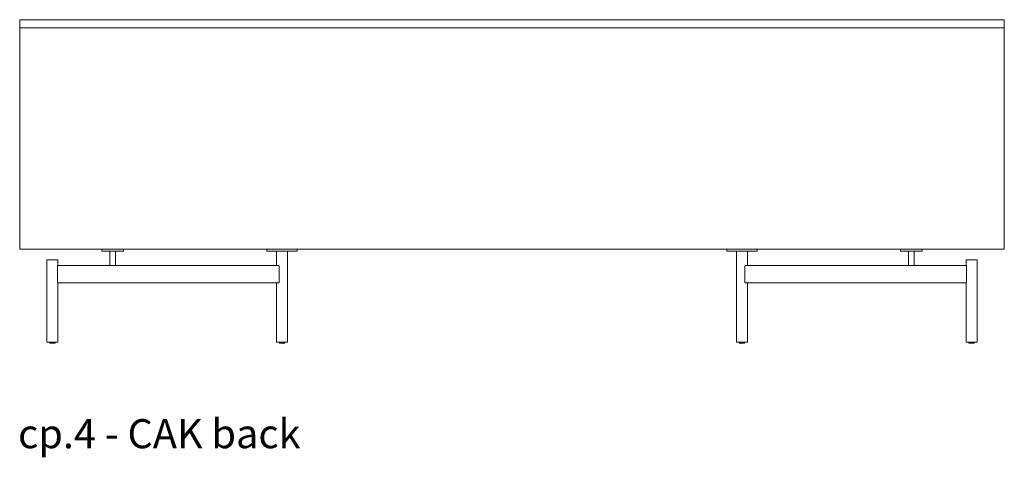
# Model space of a CAD drawing. Extents: x 727 to 1084, y -3767 to 625.
# Drawn here: x 993 to 1083, y 455 to 495 of the extents above; entities that cross this region are included whole.
import ezdxf

# ---------------------------------------------------------------- set-up
doc = ezdxf.new("R2010")
doc.units = 0
doc.header["$MEASUREMENT"] = 0
doc.layers.add('2D', color=7, linetype='CONTINUOUS', lineweight=20)
doc.layers.add('NOTES', color=7, linetype='CONTINUOUS', lineweight=20)
doc.styles.add('PRODUCT NOTES', font='arial.ttf', dxfattribs={"height": 1})

msp = doc.modelspace()

# ---------------------------------------------------------------- linework, layer by layer
at = {"layer": '2D', "extrusion": (1.22465e-16, 1, 2.22045e-16)}
for p, q in [((995.3003, 465.9115, -0.1011), (995.3003, 465.9734, -0.1011)), ((995.8003, 465.9115, -0.1011), (995.8003, 465.9734, -0.1011)), ((1016.3082, 465.9115, -0.1011), (1016.3082, 465.9734, -0.1011)), ((1016.8082, 465.9115, -0.1011), (1016.8082, 465.9734, -0.1011)), ((1058.361, 465.9115, -0.1011), (1058.361, 465.9734, -0.1011)), ((1058.861, 465.9115, -0.1011), (1058.861, 465.9734, -0.1011)), ((1079.3689, 465.9115, -0.1011), (1079.3689, 465.9734, -0.1011)), ((1079.8689, 465.9115, -0.1011), (1079.8689, 465.9734, -0.1011))]:
    msp.add_line(p, q, dxfattribs=at)
at = {"layer": '2D'}
for centre in [(995.3203, 465.9115, -0.1011), (1016.3282, 465.9115, -0.1011), (1058.381, 465.9115, -0.1011), (1079.3889, 465.9115, -0.1011)]:
    msp.add_arc(centre, 0.02, 180, 270, dxfattribs=at)
at = {"layer": '2D', "extrusion": (2.71926e-32, 2.22045e-16, -1)}
for centre in [(-995.7803, 465.9115, 0.1011), (-1016.7882, 465.9115, 0.1011), (-1058.841, 465.9115, 0.1011), (-1079.8489, 465.9115, 0.1011)]:
    msp.add_arc(centre, 0.02, 180, 270, dxfattribs=at)
at = {"layer": '2D'}
for points, degree in [([(992.5649, 495.4616, -0.1011), (1082.6043, 495.4616, -0.1011)], 1), ([(992.5649, 494.7136, -0.1011), (992.5649, 495.4616, -0.1011)], 1), ([(1082.6043, 494.7136, -0.1011), (1082.6043, 495.4616, -0.1011)], 1), ([(992.5649, 494.7136, -0.1011), (1082.6043, 494.7136, -0.1011)], 1), ([(992.5649, 474.4774, -0.1011), (992.5649, 494.7136, -0.1011)], 1), ([(1082.6043, 494.7136, -0.1011), (1082.6043, 474.4774, -0.1011)], 1), ([(1082.6043, 474.4774, -0.1011), (992.5649, 474.4774, -0.1011)], 1), ([(1000.0846, 474.4774, -0.1011), (1000.0846, 474.2805, -0.1011)], 1), ([(1000.8189, 472.9813, -0.1011), (1000.8189, 474.2805, -0.1011)], 1), ([(1000.9593, 474.4774, -0.1011), (1000.9593, 474.4774, -0.1011), (1000.9593, 474.4774, -0.1011), (1000.9593, 474.4774, -0.1011)], 3), ([(1000.9601, 474.4774, -0.1011), (1000.9601, 474.4774, -0.1011)], 1), ([(1001.1776, 474.4774, -0.1011), (1001.1776, 474.4774, -0.1011), (1001.1776, 474.4774, -0.1011), (1001.1776, 474.4774, -0.1011)], 3), ([(1001.1785, 474.4774, -0.1011), (1001.1785, 474.4774, -0.1011), (1001.1785, 474.4774, -0.1011), (1001.1785, 474.4774, -0.1011)], 3), ([(1001.3189, 472.9813, -0.1011), (1001.3189, 474.2805, -0.1011)], 1), ([(1002.0531, 474.4774, -0.1011), (1002.0531, 474.2805, -0.1011)], 1), ([(1015.1802, 474.4774, -0.1011), (1015.1802, 474.2805, -0.1011)], 1), ([(1016.0582, 472.9813, -0.1011), (1016.0582, 474.2805, -0.1011)], 1), ([(1016.5582, 474.2805, -0.1011), (1016.5582, 474.2805, -0.1011)], 1), ([(1017.0582, 474.2805, -0.1011), (1017.0582, 465.9734, -0.1011)], 1), ([(1017.5424, 474.2805, -0.1011), (1017.5424, 474.2805, -0.1011)], 1), ([(1017.9361, 474.4774, -0.1011), (1017.9361, 474.2805, -0.1011)], 1), ([(1057.2331, 474.4774, -0.1011), (1057.2331, 474.2805, -0.1011)], 1), ([(1058.111, 474.2805, -0.1011), (1058.111, 465.9734, -0.1011)], 1), ([(1059.111, 472.9813, -0.1011), (1059.111, 474.2805, -0.1011)], 1), ([(1059.989, 474.4774, -0.1011), (1059.989, 474.2805, -0.1011)], 1), ([(1073.1161, 474.4774, -0.1011), (1073.1161, 474.2805, -0.1011)], 1), ([(1073.8504, 472.9813, -0.1011), (1073.8504, 474.2805, -0.1011)], 1), ([(1073.9907, 474.4774, -0.1011), (1073.9907, 474.4774, -0.1011), (1073.9907, 474.4774, -0.1011), (1073.9907, 474.4774, -0.1011)], 3), ([(1074.0522, 474.4774, -0.1011), (1074.0522, 474.4774, -0.1011), (1074.0522, 474.4774, -0.1011), (1074.0522, 474.4774, -0.1011)], 3), ([(1074.1004, 474.4774, -0.1011), (1074.1004, 474.4774, -0.1011)], 1), ([(1074.1479, 474.4774, -0.1011), (1074.1479, 474.4774, -0.1011), (1074.1479, 474.4774, -0.1011), (1074.1479, 474.4774, -0.1011)], 3), ([(1074.2099, 474.4774, -0.1011), (1074.2099, 474.4774, -0.1011), (1074.2099, 474.4774, -0.1011), (1074.2099, 474.4774, -0.1011)], 3), ([(1074.3504, 472.9813, -0.1011), (1074.3504, 474.2805, -0.1011)], 1), ([(1075.0846, 474.4774, -0.1011), (1075.0846, 474.2805, -0.1011)], 1), ([(995.0503, 473.4931, -0.1011), (995.0503, 465.9734, -0.1011)], 1), ([(996.0325, 471.4655, -0.1011), (996.0325, 472.9222, -0.1011)], 1), ([(996.0462, 472.9813, -0.1011), (1001.0765, 472.9813, -0.1011)], 1), ([(996.0503, 473.4931, -0.1011), (996.0503, 472.9813, -0.1011)], 1), ([(1001.2295, 472.9813, -0.1011), (1016.2305, 472.9813, -0.1011)], 1), ([(1016.2863, 471.4655, -0.1011), (1016.2863, 472.9222, -0.1011)], 1), ([(1058.883, 472.9222, -0.1011), (1058.883, 471.4655, -0.1011)], 1), ([(1058.9387, 472.9813, -0.1011), (1073.9398, 472.9813, -0.1011)], 1), ([(1074.0927, 472.9813, -0.1011), (1079.123, 472.9813, -0.1011)], 1), ([(1079.1189, 473.4931, -0.1011), (1079.1189, 472.9813, -0.1011)], 1), ([(1079.1367, 471.4655, -0.1011), (1079.1367, 472.9222, -0.1011)], 1), ([(1080.1189, 473.4931, -0.1011), (1080.1189, 465.9734, -0.1011)], 1), ([(1016.2305, 471.4065, -0.1011), (996.0462, 471.4065, -0.1011)], 1), ([(996.0503, 471.4065, -0.1011), (996.0503, 465.9734, -0.1011)], 1), ([(1016.0582, 471.4065, -0.1011), (1016.0582, 465.9734, -0.1011)], 1), ([(1079.123, 471.4065, -0.1011), (1058.9387, 471.4065, -0.1011)], 1), ([(1059.111, 471.4065, -0.1011), (1059.111, 465.9734, -0.1011)], 1), ([(1079.1189, 471.4065, -0.1011), (1079.1189, 465.9734, -0.1011)], 1)]:
    msp.add_open_spline(points, degree=degree, dxfattribs=at)
for points, weights, knots in [([(1000.0846, 474.4774, -0.1011), (1000.0846, 474.4774, -0.1011), (1001.0689, 474.4774, -0.1011), (1002.0531, 474.4774, -0.1011), (1002.0531, 474.4774, -0.1011)], [1, 0.707106781187, 1, 0.707106781187, 1], [0, 0, 0, 1.5707963, 1.5707963, 3.1415927, 3.1415927, 3.1415927]), ([(1000.0846, 474.2805, -0.1011), (1000.0846, 474.2805, -0.1011), (1001.0689, 474.2805, -0.1011), (1002.0531, 474.2805, -0.1011), (1002.0531, 474.2805, -0.1011)], [1, 0.707106781187, 1, 0.707106781187, 1], [0, 0, 0, 1.5707963, 1.5707963, 3.1415927, 3.1415927, 3.1415927]), ([(1015.1802, 474.4774, -0.1011), (1015.1802, 474.4774, -0.1011), (1016.5582, 474.4774, -0.1011), (1017.9361, 474.4774, -0.1011), (1017.9361, 474.4774, -0.1011)], [1, 0.707106781187, 1, 0.707106781187, 1], [0, 0, 0, 1.5707963, 1.5707963, 3.1415927, 3.1415927, 3.1415927]), ([(1015.1802, 474.2805, -0.1011), (1015.1802, 474.2805, -0.1011), (1016.5582, 474.2805, -0.1011), (1017.9361, 474.2805, -0.1011), (1017.9361, 474.2805, -0.1011)], [1, 0.707106781187, 1, 0.707106781187, 1], [0, 0, 0, 1.5707963, 1.5707963, 3.1415927, 3.1415927, 3.1415927]), ([(1057.2331, 474.4774, -0.1011), (1057.2331, 474.4774, -0.1011), (1058.611, 474.4774, -0.1011), (1059.989, 474.4774, -0.1011), (1059.989, 474.4774, -0.1011)], [1, 0.707106781187, 1, 0.707106781187, 1], [0, 0, 0, 1.5707963, 1.5707963, 3.1415927, 3.1415927, 3.1415927]), ([(1057.2331, 474.2805, -0.1011), (1057.2331, 474.2805, -0.1011), (1058.611, 474.2805, -0.1011), (1059.989, 474.2805, -0.1011), (1059.989, 474.2805, -0.1011)], [1, 0.707106781187, 1, 0.707106781187, 1], [0, 0, 0, 1.5707963, 1.5707963, 3.1415927, 3.1415927, 3.1415927]), ([(1073.1161, 474.4774, -0.1011), (1073.1161, 474.4774, -0.1011), (1074.1004, 474.4774, -0.1011), (1075.0846, 474.4774, -0.1011), (1075.0846, 474.4774, -0.1011)], [1, 0.707106781187, 1, 0.707106781187, 1], [0, 0, 0, 1.5707963, 1.5707963, 3.1415927, 3.1415927, 3.1415927]), ([(1073.1161, 474.2805, -0.1011), (1073.1161, 474.2805, -0.1011), (1074.1004, 474.2805, -0.1011), (1075.0846, 474.2805, -0.1011), (1075.0846, 474.2805, -0.1011)], [1, 0.707106781187, 1, 0.707106781187, 1], [0, 0, 0, 1.5707963, 1.5707963, 3.1415927, 3.1415927, 3.1415927]), ([(995.0503, 473.4931, -0.1011), (995.0503, 473.4931, -0.1011), (995.5503, 473.4931, -0.1011), (996.0503, 473.4931, -0.1011), (996.0503, 473.4931, -0.1011)], [1, 0.707106781187, 1, 0.707106781187, 1], [0, 0, 0, 1.5707963, 1.5707963, 3.1415927, 3.1415927, 3.1415927]), ([(1079.1189, 473.4931, -0.1011), (1079.1189, 473.4931, -0.1011), (1079.6189, 473.4931, -0.1011), (1080.1189, 473.4931, -0.1011), (1080.1189, 473.4931, -0.1011)], [1, 0.707106781187, 1, 0.707106781187, 1], [0, 0, 0, 1.5707963, 1.5707963, 3.1415927, 3.1415927, 3.1415927]), ([(995.0503, 465.9734, -0.1011), (995.0503, 465.9734, -0.1011), (995.5503, 465.9734, -0.1011), (996.0503, 465.9734, -0.1011), (996.0503, 465.9734, -0.1011)], [1, 0.707106781187, 1, 0.707106781187, 1], [0, 0, 0, 1.5707963, 1.5707963, 3.1415927, 3.1415927, 3.1415927]), ([(995.7803, 465.8915, -0.1011), (995.7803, 465.8915, -0.1011), (995.6852, 465.8915, -0.1011), (995.4988, 465.8915, -0.1011), (995.364, 465.8915, -0.1011)], [0.858966296782, 0.825398430846, 1, 0.707106781187, 1], [0.6344022, 0.6344022, 0.6344022, 1.5707963, 1.5707963, 3.1415927, 3.1415927, 3.1415927]), ([(1016.0582, 465.9734, -0.1011), (1016.0582, 465.9734, -0.1011), (1016.5582, 465.9734, -0.1011), (1017.0582, 465.9734, -0.1011), (1017.0582, 465.9734, -0.1011)], [1, 0.707106781187, 1, 0.707106781187, 1], [0, 0, 0, 1.5707963, 1.5707963, 3.1415927, 3.1415927, 3.1415927]), ([(1016.7882, 465.8915, -0.1011), (1016.7882, 465.8915, -0.1011), (1016.693, 465.8915, -0.1011), (1016.5067, 465.8915, -0.1011), (1016.3719, 465.8915, -0.1011)], [0.858966296782, 0.825398430846, 1, 0.707106781187, 1], [0.6344022, 0.6344022, 0.6344022, 1.5707963, 1.5707963, 3.1415927, 3.1415927, 3.1415927]), ([(1058.111, 465.9734, -0.1011), (1058.111, 465.9734, -0.1011), (1058.611, 465.9734, -0.1011), (1059.111, 465.9734, -0.1011), (1059.111, 465.9734, -0.1011)], [1, 0.707106781187, 1, 0.707106781187, 1], [0, 0, 0, 1.5707963, 1.5707963, 3.1415927, 3.1415927, 3.1415927]), ([(1058.841, 465.8915, -0.1011), (1058.841, 465.8915, -0.1011), (1058.7459, 465.8915, -0.1011), (1058.5596, 465.8915, -0.1011), (1058.4247, 465.8915, -0.1011)], [0.858966296782, 0.825398430846, 1, 0.707106781187, 1], [0.6344022, 0.6344022, 0.6344022, 1.5707963, 1.5707963, 3.1415927, 3.1415927, 3.1415927]), ([(1079.1189, 465.9734, -0.1011), (1079.1189, 465.9734, -0.1011), (1079.6189, 465.9734, -0.1011), (1080.1189, 465.9734, -0.1011), (1080.1189, 465.9734, -0.1011)], [1, 0.707106781187, 1, 0.707106781187, 1], [0, 0, 0, 1.5707963, 1.5707963, 3.1415927, 3.1415927, 3.1415927]), ([(1079.8489, 465.8915, -0.1011), (1079.8489, 465.8915, -0.1011), (1079.7538, 465.8915, -0.1011), (1079.5674, 465.8915, -0.1011), (1079.4326, 465.8915, -0.1011)], [0.858966296782, 0.825398430846, 1, 0.707106781187, 1], [0.6344022, 0.6344022, 0.6344022, 1.5707963, 1.5707963, 3.1415927, 3.1415927, 3.1415927])]:
    msp.add_rational_spline(points, weights, degree=2, knots=knots, dxfattribs=at)
for points, knots in [([(996.0325, 472.9222, -0.1011), (996.0325, 472.9296, -0.1011), (996.0335, 472.9452, -0.1011), (996.0374, 472.9645, -0.1011), (996.0422, 472.9779, -0.1011), (996.045, 472.9813, -0.1011), (996.0462, 472.9813, -0.1011)], [0, 0, 0, 0, 0.5600166, 1.1737371, 1.8424491, 2.5509452, 2.5509452, 2.5509452, 2.5509452]), ([(1001.0765, 472.9813, -0.1011), (1001.0948, 472.9813, -0.1011), (1001.1319, 472.9796, -0.1011), (1001.1842, 472.9796, -0.1011), (1001.2154, 472.9813, -0.1011), (1001.2295, 472.9813, -0.1011)], [0, 0, 0, 0, 1.3987367, 2.829074, 4.228173, 4.228173, 4.228173, 4.228173]), ([(1016.2305, 472.9813, -0.1011), (1016.2375, 472.9813, -0.1011), (1016.2516, 472.9779, -0.1011), (1016.2702, 472.9645, -0.1011), (1016.2831, 472.9451, -0.1011), (1016.2863, 472.9296, -0.1011), (1016.2863, 472.9222, -0.1011)], [0, 0, 0, 0, 0.707721, 1.3783522, 1.9935514, 2.5509527, 2.5509527, 2.5509527, 2.5509527]), ([(1058.883, 472.9222, -0.1011), (1058.883, 472.9296, -0.1011), (1058.8861, 472.9451, -0.1011), (1058.899, 472.9645, -0.1011), (1058.9176, 472.9779, -0.1011), (1058.9317, 472.9813, -0.1011), (1058.9387, 472.9813, -0.1011)], [0, 0, 0, 0, 0.5574255, 1.1725921, 1.8430695, 2.5509526, 2.5509526, 2.5509526, 2.5509526]), ([(1073.9398, 472.9813, -0.1011), (1073.9539, 472.9813, -0.1011), (1073.985, 472.9796, -0.1011), (1074.0373, 472.9796, -0.1011), (1074.0744, 472.9813, -0.1011), (1074.0927, 472.9813, -0.1011)], [0, 0, 0, 0, 1.4012876, 2.8281958, 4.2281749, 4.2281749, 4.2281749, 4.2281749]), ([(1079.123, 472.9813, -0.1011), (1079.1242, 472.9813, -0.1011), (1079.127, 472.9779, -0.1011), (1079.1318, 472.9645, -0.1011), (1079.1357, 472.9452, -0.1011), (1079.1367, 472.9296, -0.1011), (1079.1367, 472.9222, -0.1011)], [0, 0, 0, 0, 0.7084961, 1.3772081, 1.9909286, 2.5509452, 2.5509452, 2.5509452, 2.5509452]), ([(996.0462, 471.4065, -0.1011), (996.045, 471.4065, -0.1011), (996.0422, 471.4098, -0.1011), (996.0374, 471.4233, -0.1011), (996.0335, 471.4426, -0.1011), (996.0325, 471.4582, -0.1011), (996.0325, 471.4655, -0.1011)], [0, 0, 0, 0, 0.7084961, 1.3772081, 1.9909286, 2.5509452, 2.5509452, 2.5509452, 2.5509452]), ([(1016.2863, 471.4655, -0.1011), (1016.2863, 471.4582, -0.1011), (1016.2831, 471.4427, -0.1011), (1016.2702, 471.4233, -0.1011), (1016.2516, 471.4098, -0.1011), (1016.2375, 471.4065, -0.1011), (1016.2305, 471.4065, -0.1011)], [0, 0, 0, 0, 0.5574013, 1.1726006, 1.8432318, 2.5509527, 2.5509527, 2.5509527, 2.5509527]), ([(1058.9387, 471.4065, -0.1011), (1058.9317, 471.4065, -0.1011), (1058.9176, 471.4098, -0.1011), (1058.899, 471.4233, -0.1011), (1058.8861, 471.4427, -0.1011), (1058.883, 471.4582, -0.1011), (1058.883, 471.4655, -0.1011)], [0, 0, 0, 0, 0.7078831, 1.3783605, 1.9935271, 2.5509526, 2.5509526, 2.5509526, 2.5509526]), ([(1079.1367, 471.4655, -0.1011), (1079.1367, 471.4582, -0.1011), (1079.1357, 471.4426, -0.1011), (1079.1318, 471.4233, -0.1011), (1079.127, 471.4098, -0.1011), (1079.1242, 471.4065, -0.1011), (1079.123, 471.4065, -0.1011)], [0, 0, 0, 0, 0.5600166, 1.1737371, 1.8424491, 2.5509452, 2.5509452, 2.5509452, 2.5509452])]:
    msp.add_open_spline(points, degree=3, knots=knots, dxfattribs=at)
for points in [[(995.364, 465.8915, -0.1011), (995.3203, 465.8915, -0.1011), (995.3203, 465.8915, -0.1011)], [(1016.3719, 465.8915, -0.1011), (1016.3282, 465.8915, -0.1011), (1016.3282, 465.8915, -0.1011)], [(1058.4247, 465.8915, -0.1011), (1058.381, 465.8915, -0.1011), (1058.381, 465.8915, -0.1011)], [(1079.4326, 465.8915, -0.1011), (1079.3889, 465.8915, -0.1011), (1079.3889, 465.8915, -0.1011)]]:
    msp.add_rational_spline(points, [1, 0.88170835034, 0.858966296782], degree=2, dxfattribs=at)

# ---------------------------------------------------------------- texts
at = {"layer": 'NOTES', "style": 'PRODUCT NOTES'}
msp.add_text('cp.4 - CAK back', height=2.66, dxfattribs=at).set_placement((992.4172, 456.2687, 29.957))

doc.saveas('drawing.dxf')
